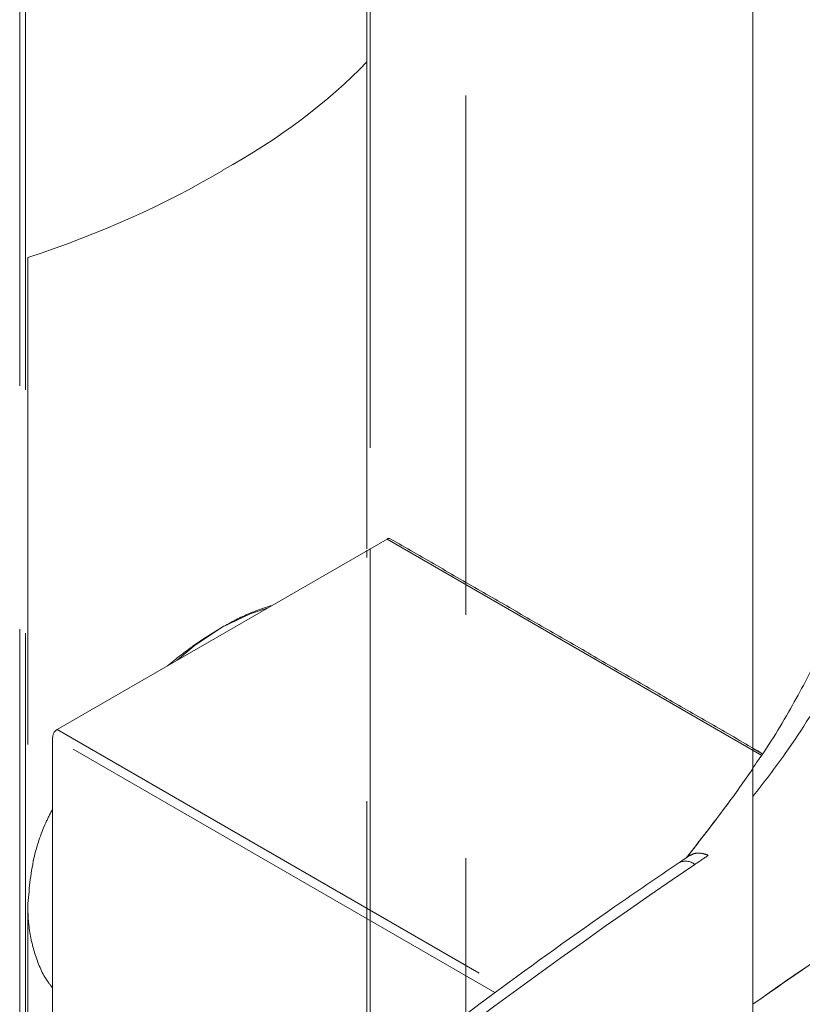
# Model space of a CAD drawing. Units: millimetres. Extents: x -33898 to -26473, y 238 to 5488.
# Drawn here: x -31580 to -31565, y 1213 to 1232 of the extents above; entities that cross this region are included whole.
import ezdxf

# ---------------------------------------------------------------- set-up
doc = ezdxf.new("R2010")
doc.units = ezdxf.units.MM
doc.header["$LTSCALE"] = 3
doc.linetypes.add('LÍNEAS_OCULTAS2', pattern=[4.7625, 3.175, -1.5875])
doc.layers.get('0').update_dxf_attribs({"lineweight": 15})
doc.layers.add('Grosor 0', color=7, linetype='Continuous', lineweight=0)

msp = doc.modelspace()

# ---------------------------------------------------------------- linework, layer by layer
at = {"color": 7, "linetype": 'Continuous', "lineweight": 15}
for p, q in [((-31566.164, 1204.411), (-31566.164, 1548.81)), ((-31566.002, 1217.697), (-31566.164, 1217.791))]:
    msp.add_line(p, q, dxfattribs=at)
msp.add_arc((-31504.751, 1125.534), 106.734, 121.77472, 125.12619, dxfattribs=at)
msp.add_ellipse((-31558.227, 1135.697), major_axis=(50.53, 87.071), ratio=0.578879, start_param=0.825449, end_param=0.898082, dxfattribs=at)
for points, knots in [([(-31564.068, 1220.517), (-31564.12, 1220.365), (-31564.274, 1219.911), (-31564.719, 1218.982), (-31565.365, 1217.928), (-31565.947, 1217.171), (-31566.164, 1216.89)], [0, 0, 0, 0, 0.125111, 0.373061, 0.767326, 1, 1, 1, 1]), ([(-31564.78, 1220.013), (-31564.812, 1219.911), (-31564.951, 1219.473), (-31565.397, 1218.651), (-31565.839, 1217.9), (-31566.139, 1217.489), (-31566.164, 1217.455)], [0, 0, 0, 0, 0.122786, 0.526733, 0.961453, 1, 1, 1, 1])]:
    msp.add_open_spline(points, degree=3, knots=knots, dxfattribs=at)
msp.add_open_spline([(-31565.983, 1217.729), (-31566.164, 1217.833)], degree=1, dxfattribs=at)
at = {"layer": 'Grosor 0', "linetype": 'LÍNEAS_OCULTAS2'}
for p, q in [((-31580.5, 1548.775), (-31580.5, 1190.484)), ((-31580.384, 1548.697), (-31580.384, 1190.675)), ((-31573.711, 1547.554), (-31573.711, 1221.706)), ((-31573.65, 1547.56), (-31573.65, 1221.741)), ((-31573.714, 1231.257), (-31573.714, 1221.696)), ((-31580.342, 1227.431), (-31580.342, 1214.743)), ((-31573.316, 1221.926), (-31579.767, 1218.202)), ((-31573.65, 1221.741), (-31573.65, 1207.241)), ((-31565.989, 1217.696), (-31573.316, 1221.926)), ((-31573.711, 1207.276), (-31573.711, 1221.706)), ((-31571.776, 1206.159), (-31571.776, 1221.073)), ((-31579.767, 1218.202), (-31571.049, 1213.169)), ((-31579.855, 1218.049), (-31579.855, 1210.876)), ((-31571.207, 1213.056), (-31579.855, 1218.049)), ((-31580.342, 1214.743), (-31580.342, 1204.882))]:
    msp.add_line(p, q, dxfattribs=at)
at = {"layer": 'Grosor 0', "linetype": 'LÍNEAS_OCULTAS2', "flags": 128}
for points in [[(-31573.316, 1221.926), (-31573.299, 1221.934), (-31573.283, 1221.938), (-31573.267, 1221.937), (-31573.254, 1221.932), (-31573.254, 1221.932)], [(-31575.661, 1220.573), (-31575.996, 1220.465), (-31576.542, 1220.202)], [(-31577.423, 1219.556), (-31577.087, 1219.835), (-31576.542, 1220.202)]]:
    msp.add_lwpolyline(points, dxfattribs=at)
at = {"layer": 'Grosor 0', "linetype": 'LÍNEAS_OCULTAS2'}
for centre, radius, start, end in [((-31579.663, 1218.041), 0.192, 122.606, 177.394), ((-31567.48, 1215.344), 0.283, 50.6593, 117.638), ((-31507.144, 1126.643), 107.357, 123.90884, 124.07904), ((-31502.916, 1120.553), 114.771, 124.12358, 128.37463)]:
    msp.add_arc(centre, radius, start, end, dxfattribs=at)
for major_axis, ratio, start_param, end_param in [((16.307, -0.242), 0.567125, 5.506213, 5.797679), ((16.307, 0.251), 0.587275, 5.197286, 5.488752)]:
    msp.add_ellipse((-31588.073, 1235.787), major_axis=major_axis, ratio=ratio, start_param=start_param, end_param=end_param, dxfattribs=at)
for points in [[(-31571.776, 1221.073), (-31571.776, 1547.793)], [(-31565.97, 1217.727), (-31573.254, 1221.932)], [(-31567.397, 1215.74), (-31567.611, 1215.595)], [(-31567.461, 1215.697), (-31567.611, 1215.595)]]:
    msp.add_open_spline(points, degree=1, dxfattribs=at)
for points, knots in [([(-31576.542, 1220.202), (-31576.361, 1220.3), (-31576.017, 1220.487), (-31575.711, 1220.582), (-31575.566, 1220.628)], [0, 0, 0, 0, 0.5244643, 1, 1, 1, 1]), ([(-31576.542, 1220.202), (-31576.727, 1220.089), (-31577.079, 1219.874), (-31577.439, 1219.585), (-31577.611, 1219.447)], [0, 0, 0, 0, 0.524464, 1, 1, 1, 1]), ([(-31566.164, 1217.436), (-31566.334, 1217.189), (-31566.748, 1216.611), (-31567.204, 1216.026), (-31567.465, 1215.692)], [0.6194361, 0.6194361, 0.6194361, 0.6194361, 0.7827633, 1, 1, 1, 1]), ([(-31566.164, 1217.436), (-31566.334, 1217.189), (-31566.747, 1216.613), (-31567.202, 1216.029), (-31567.461, 1215.697)], [0.6194361, 0.6194361, 0.6194361, 0.6194361, 0.7827633, 0.9989786, 0.9989786, 0.9989786, 0.9989786]), ([(-31579.855, 1216.652), (-31579.901, 1216.561), (-31580.064, 1216.241), (-31580.274, 1215.59), (-31580.317, 1215.054), (-31580.342, 1214.743)], [0, 0, 0, 0, 0.142267, 0.502342, 1, 1, 1, 1]), ([(-31567.036, 1215.742), (-31567.038, 1215.742), (-31567.073, 1215.757), (-31567.163, 1215.784), (-31567.293, 1215.793), (-31567.363, 1215.754), (-31567.394, 1215.736)], [0, 0, 0, 0, 0.014008, 0.251728, 0.6606, 1, 1, 1, 1]), ([(-31567.611, 1215.595), (-31568.028, 1215.311), (-31569.236, 1214.487), (-31571.227, 1213.055), (-31573.096, 1211.646), (-31574.175, 1210.799), (-31574.472, 1210.565)], [0, 0, 0, 0, 0.181114, 0.525092, 0.869063, 1, 1, 1, 1]), ([(-31567.611, 1215.595), (-31568.028, 1215.311), (-31569.236, 1214.487), (-31571.227, 1213.055), (-31573.096, 1211.646), (-31574.175, 1210.799), (-31574.472, 1210.565)], [0, 0, 0, 0, 0.181114, 0.525092, 0.869063, 1, 1, 1, 1]), ([(-31580.342, 1214.743), (-31580.338, 1214.621), (-31580.327, 1214.296), (-31580.212, 1213.804), (-31580.047, 1213.389), (-31579.895, 1213.197), (-31579.855, 1213.147)], [0, 0, 0, 0, 0.2026719, 0.53605, 0.8788829, 1, 1, 1, 1])]:
    msp.add_open_spline(points, degree=3, knots=knots, dxfattribs=at)

doc.saveas('drawing.dxf')
